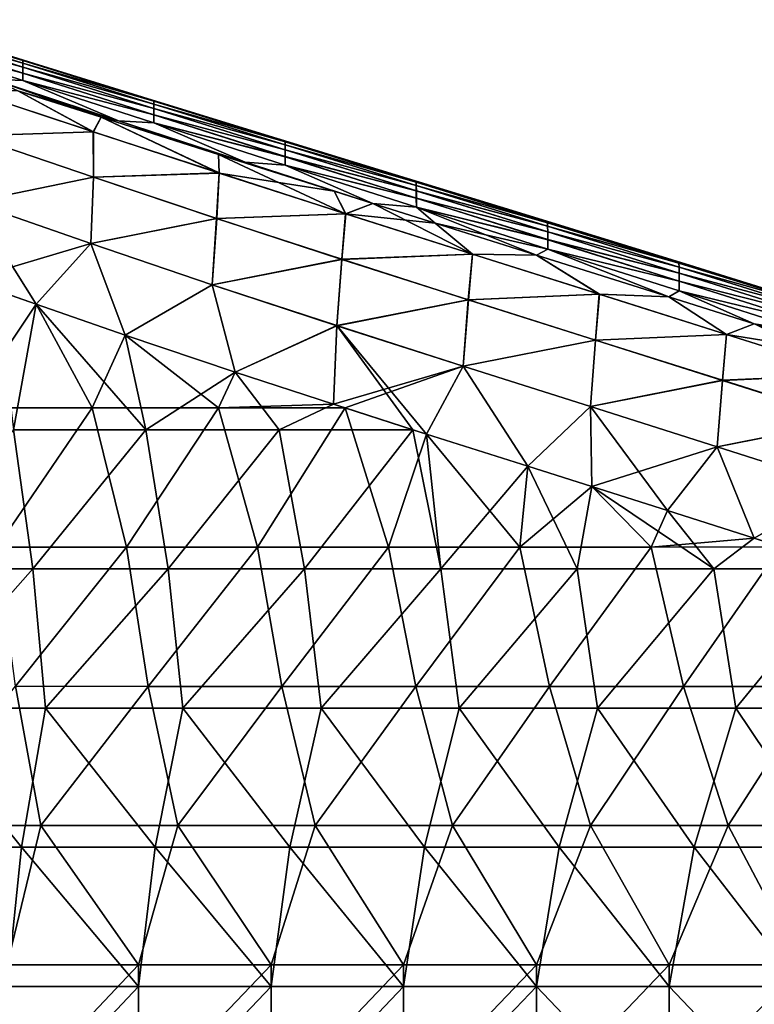
# Model space of a CAD drawing. Units: millimetres. Extents: x -119 to 589, y 21 to 701.
# Drawn here: x 320 to 426, y 522 to 664 of the extents above; entities that cross this region are included whole.
import ezdxf

# ---------------------------------------------------------------- set-up
doc = ezdxf.new("R2010")
doc.units = ezdxf.units.MM
doc.header["$LTSCALE"] = 65.185185
for name, color, linetype in [('1', 7, 'CONTINUOUS'), ('14', 7, 'CONTINUOUS'), ('15', 7, 'CONTINUOUS'), ('16', 7, 'CONTINUOUS'), ('2', 7, 'CONTINUOUS'), ('3', 7, 'CONTINUOUS')]:
    doc.layers.add(name, color=color, linetype=linetype)

msp = doc.modelspace()

# ---------------------------------------------------------------- linework, layer by layer
at = {"layer": '1', "linetype": 'Continuous'}
for points in [[(301.81, 662.71, -308.83), (320.64, 656.73, -308.84), (301.8, 661.95, -328.82), (301.81, 662.71, -308.83)], [(301.82, 663.25, -288.83), (320.65, 657.33, -288.83), (301.81, 662.71, -308.83), (301.82, 663.25, -288.83)], [(301.81, 662.71, -308.83), (320.65, 657.33, -288.83), (320.64, 656.73, -308.84), (301.81, 662.71, -308.83)], [(301.84, 663.56, -268.81), (320.65, 657.67, -268.81), (301.82, 663.25, -288.83), (301.84, 663.56, -268.81)], [(301.82, 663.25, -288.83), (320.65, 657.67, -268.81), (320.65, 657.33, -288.83), (301.82, 663.25, -288.83)], [(301.84, 663.56, -268.81), (304.28, 662.89, -250), (320.65, 657.67, -268.81), (301.84, 663.56, -268.81)], [(304.28, 662.89, -250), (322.28, 657.27, -250), (320.65, 657.67, -268.81), (304.28, 662.89, -250)], [(301.8, 661.95, -328.82), (320.64, 656.73, -308.84), (320.63, 655.88, -328.83), (301.8, 661.95, -328.82)], [(301.8, 661.95, -328.82), (320.63, 655.88, -328.83), (301.81, 660.96, -348.8), (301.8, 661.95, -328.82)], [(301.81, 660.96, -348.8), (320.63, 655.88, -328.83), (320.63, 654.81, -348.81), (301.81, 660.96, -348.8)], [(301.81, 660.96, -348.8), (320.63, 654.81, -348.81), (316.18, 655, -368.77), (301.81, 660.96, -348.8)], [(320.65, 657.33, -288.83), (339.49, 651.43, -288.84), (320.64, 656.73, -308.84), (320.65, 657.33, -288.83)], [(320.65, 657.67, -268.81), (322.28, 657.27, -250), (339.49, 651.82, -268.81), (320.65, 657.67, -268.81)], [(320.65, 657.67, -268.81), (339.49, 651.82, -268.81), (320.65, 657.33, -288.83), (320.65, 657.67, -268.81)], [(320.65, 657.33, -288.83), (339.49, 651.82, -268.81), (339.49, 651.43, -288.84), (320.65, 657.33, -288.83)], [(322.28, 657.27, -250), (339.92, 651.81, -250), (339.49, 651.82, -268.81), (322.28, 657.27, -250)], [(320.64, 656.73, -308.84), (339.48, 650.77, -308.85), (320.63, 655.88, -328.83), (320.64, 656.73, -308.84)], [(320.63, 655.88, -328.83), (339.48, 650.77, -308.85), (339.48, 649.86, -328.84), (320.63, 655.88, -328.83)], [(320.63, 655.88, -328.83), (339.48, 649.86, -328.84), (320.63, 654.81, -348.81), (320.63, 655.88, -328.83)], [(320.64, 656.73, -308.84), (339.49, 651.43, -288.84), (339.48, 650.77, -308.85), (320.64, 656.73, -308.84)], [(316.18, 655, -368.77), (320.63, 654.81, -348.81), (334.39, 649.01, -368.77), (316.18, 655, -368.77)], [(316.18, 655, -368.77), (334.39, 649.01, -368.77), (319.93, 653.33, -374.72), (316.18, 655, -368.77)], [(320.63, 654.81, -348.81), (339.48, 649.86, -328.84), (339.48, 648.71, -348.82), (320.63, 654.81, -348.81)], [(320.63, 654.81, -348.81), (339.48, 648.71, -348.82), (334.39, 649.01, -368.77), (320.63, 654.81, -348.81)], [(319.93, 653.33, -374.72), (334.39, 649.01, -368.77), (331.9, 649.53, -372.75), (319.93, 653.33, -374.72)], [(339.49, 651.43, -288.84), (358.35, 645.56, -288.84), (339.48, 650.77, -308.85), (339.49, 651.43, -288.84)], [(339.92, 651.81, -250), (357.23, 646.47, -250), (339.49, 651.82, -268.81), (339.92, 651.81, -250)], [(339.49, 651.82, -268.81), (357.23, 646.47, -250), (358.35, 645.99, -268.82), (339.49, 651.82, -268.81)], [(339.49, 651.82, -268.81), (358.35, 645.99, -268.82), (339.49, 651.43, -288.84), (339.49, 651.82, -268.81)], [(339.49, 651.43, -288.84), (358.35, 645.99, -268.82), (358.35, 645.56, -288.84), (339.49, 651.43, -288.84)], [(339.48, 650.77, -308.85), (358.35, 645.56, -288.84), (358.34, 644.85, -308.85), (339.48, 650.77, -308.85)], [(339.48, 650.77, -308.85), (358.34, 644.85, -308.85), (339.48, 649.86, -328.84), (339.48, 650.77, -308.85)], [(331.9, 649.53, -372.75), (334.39, 649.01, -368.77), (348.77, 644.17, -370.67), (331.9, 649.53, -372.75)], [(334.39, 649.01, -368.77), (339.48, 648.71, -348.82), (352.61, 643.07, -368.78), (334.39, 649.01, -368.77)], [(334.39, 649.01, -368.77), (352.61, 643.07, -368.78), (348.77, 644.17, -370.67), (334.39, 649.01, -368.77)], [(339.48, 649.86, -328.84), (358.34, 644.85, -308.85), (358.34, 643.87, -328.85), (339.48, 649.86, -328.84)], [(339.48, 649.86, -328.84), (358.34, 643.87, -328.85), (339.48, 648.71, -348.82), (339.48, 649.86, -328.84)], [(339.48, 648.71, -348.82), (358.34, 643.87, -328.85), (358.35, 642.64, -348.82), (339.48, 648.71, -348.82)], [(339.48, 648.71, -348.82), (358.35, 642.64, -348.82), (352.61, 643.07, -368.78), (339.48, 648.71, -348.82)], [(357.23, 646.47, -250), (374.24, 641.24, -250), (358.35, 645.99, -268.82), (357.23, 646.47, -250)], [(358.35, 645.99, -268.82), (374.24, 641.24, -250), (377.22, 640.18, -268.82), (358.35, 645.99, -268.82)], [(358.35, 645.99, -268.82), (377.22, 640.18, -268.82), (358.35, 645.56, -288.84), (358.35, 645.99, -268.82)], [(358.35, 645.56, -288.84), (377.22, 639.71, -288.85), (358.34, 644.85, -308.85), (358.35, 645.56, -288.84)], [(358.34, 644.85, -308.85), (377.22, 639.71, -288.85), (377.22, 638.94, -308.86), (358.34, 644.85, -308.85)], [(358.34, 644.85, -308.85), (377.22, 638.94, -308.86), (358.34, 643.87, -328.85), (358.34, 644.85, -308.85)], [(358.35, 645.56, -288.84), (377.22, 640.18, -268.82), (377.22, 639.71, -288.85), (358.35, 645.56, -288.84)], [(348.77, 644.17, -370.67), (352.61, 643.07, -368.78), (365.4, 638.89, -369.18), (348.77, 644.17, -370.67)], [(352.61, 643.07, -368.78), (358.35, 642.64, -348.82), (370.98, 637.12, -368.76), (352.61, 643.07, -368.78)], [(352.61, 643.07, -368.78), (370.98, 637.12, -368.76), (365.4, 638.89, -369.18), (352.61, 643.07, -368.78)], [(358.34, 643.87, -328.85), (377.22, 638.94, -308.86), (377.22, 637.89, -328.85), (358.34, 643.87, -328.85)], [(358.34, 643.87, -328.85), (377.22, 637.89, -328.85), (358.35, 642.64, -348.82), (358.34, 643.87, -328.85)], [(358.35, 642.64, -348.82), (377.22, 637.89, -328.85), (377.23, 636.6, -348.83), (358.35, 642.64, -348.82)], [(358.35, 642.64, -348.82), (377.23, 636.6, -348.83), (370.98, 637.12, -368.76), (358.35, 642.64, -348.82)], [(374.24, 641.24, -250), (390.99, 636.1, -250), (377.22, 640.18, -268.82), (374.24, 641.24, -250)], [(377.22, 640.18, -268.82), (390.99, 636.1, -250), (396.1, 634.36, -268.82), (377.22, 640.18, -268.82)], [(377.22, 640.18, -268.82), (396.1, 634.36, -268.82), (377.22, 639.71, -288.85), (377.22, 640.18, -268.82)], [(377.22, 639.71, -288.85), (396.1, 634.36, -268.82), (396.11, 633.85, -288.85), (377.22, 639.71, -288.85)], [(377.22, 639.71, -288.85), (396.11, 633.85, -288.85), (377.22, 638.94, -308.86), (377.22, 639.71, -288.85)], [(377.22, 638.94, -308.86), (396.11, 633.85, -288.85), (396.12, 633.03, -308.86), (377.22, 638.94, -308.86)], [(377.22, 638.94, -308.86), (396.12, 633.03, -308.86), (377.22, 637.89, -328.85), (377.22, 638.94, -308.86)], [(377.22, 637.89, -328.85), (396.12, 633.03, -308.86), (396.12, 631.93, -328.85), (377.22, 637.89, -328.85)], [(377.22, 637.89, -328.85), (396.12, 631.93, -328.85), (377.23, 636.6, -348.83), (377.22, 637.89, -328.85)], [(370.98, 637.12, -368.76), (377.23, 636.6, -348.83), (379.91, 634.3, -368.12), (370.98, 637.12, -368.76)], [(377.23, 636.6, -348.83), (396.12, 631.93, -328.85), (396.13, 630.58, -348.83), (377.23, 636.6, -348.83)], [(377.23, 636.6, -348.83), (396.13, 630.58, -348.83), (379.91, 634.3, -368.12), (377.23, 636.6, -348.83)], [(390.99, 636.1, -250), (407.5, 631.02, -250), (396.1, 634.36, -268.82), (390.99, 636.1, -250)], [(379.91, 634.3, -368.12), (396.13, 630.58, -348.83), (394.5, 629.69, -367.15), (379.91, 634.3, -368.12)], [(396.1, 634.36, -268.82), (407.5, 631.02, -250), (415, 628.54, -268.82), (396.1, 634.36, -268.82)], [(396.1, 634.36, -268.82), (415, 628.54, -268.82), (396.11, 633.85, -288.85), (396.1, 634.36, -268.82)], [(396.11, 633.85, -288.85), (415, 628.54, -268.82), (415.01, 627.98, -288.85), (396.11, 633.85, -288.85)], [(396.11, 633.85, -288.85), (415.01, 627.98, -288.85), (396.12, 633.03, -308.86), (396.11, 633.85, -288.85)], [(396.12, 633.03, -308.86), (415.01, 627.98, -288.85), (415.02, 627.11, -308.86), (396.12, 633.03, -308.86)], [(396.12, 633.03, -308.86), (415.02, 627.11, -308.86), (396.12, 631.93, -328.85), (396.12, 633.03, -308.86)], [(396.12, 631.93, -328.85), (415.02, 627.11, -308.86), (415.03, 625.96, -328.85), (396.12, 631.93, -328.85)], [(396.12, 631.93, -328.85), (415.03, 625.96, -328.85), (396.13, 630.58, -348.83), (396.12, 631.93, -328.85)], [(394.5, 629.69, -367.15), (396.13, 630.58, -348.83), (413.55, 623.7, -365.95), (394.5, 629.69, -367.15)], [(396.13, 630.58, -348.83), (415.03, 625.96, -328.85), (415.04, 624.57, -348.82), (396.13, 630.58, -348.83)], [(396.13, 630.58, -348.83), (415.04, 624.57, -348.82), (413.55, 623.7, -365.95), (396.13, 630.58, -348.83)], [(407.5, 631.02, -250), (417.29, 628.01, -250), (415, 628.54, -268.82), (407.5, 631.02, -250)], [(417.29, 628.01, -250), (426.98, 625.01, -250), (415, 628.54, -268.82), (417.29, 628.01, -250)], [(415, 628.54, -268.82), (426.98, 625.01, -250), (433.91, 622.68, -268.82), (415, 628.54, -268.82)], [(415, 628.54, -268.82), (433.91, 622.68, -268.82), (415.01, 627.98, -288.85), (415, 628.54, -268.82)], [(415.01, 627.98, -288.85), (433.91, 622.68, -268.82), (433.92, 622.09, -288.85), (415.01, 627.98, -288.85)], [(415.01, 627.98, -288.85), (433.92, 622.09, -288.85), (415.02, 627.11, -308.86), (415.01, 627.98, -288.85)], [(415.02, 627.11, -308.86), (433.92, 622.09, -288.85), (433.93, 621.17, -308.86), (415.02, 627.11, -308.86)], [(415.02, 627.11, -308.86), (433.93, 621.17, -308.86), (415.03, 625.96, -328.85), (415.02, 627.11, -308.86)], [(415.03, 625.96, -328.85), (433.93, 621.17, -308.86), (433.94, 619.97, -328.85), (415.03, 625.96, -328.85)], [(415.03, 625.96, -328.85), (433.94, 619.97, -328.85), (415.04, 624.57, -348.82), (415.03, 625.96, -328.85)], [(413.55, 623.7, -365.95), (415.04, 624.57, -348.82), (425.83, 619.84, -365.24), (413.55, 623.7, -365.95)], [(415.04, 624.57, -348.82), (433.94, 619.97, -328.85), (433.96, 618.55, -348.82), (415.04, 624.57, -348.82)], [(415.04, 624.57, -348.82), (433.96, 618.55, -348.82), (425.83, 619.84, -365.24), (415.04, 624.57, -348.82)], [(425.83, 619.84, -365.24), (433.96, 618.55, -348.82), (440.07, 615.36, -364.49), (425.83, 619.84, -365.24)]]:
    msp.add_3dface(points, dxfattribs=at)
at = {"layer": '14', "linetype": 'Continuous'}
for points in [[(301.82, 662.71, -191.17), (301.81, 661.94, -171.18), (320.64, 656.73, -191.16), (301.82, 662.71, -191.17)], [(301.83, 663.25, -211.17), (301.82, 662.71, -191.17), (320.65, 657.33, -211.17), (301.83, 663.25, -211.17)], [(301.82, 662.71, -191.17), (320.64, 656.73, -191.16), (320.65, 657.33, -211.17), (301.82, 662.71, -191.17)], [(301.84, 663.56, -231.19), (301.83, 663.25, -211.17), (320.66, 657.67, -231.19), (301.84, 663.56, -231.19)], [(301.83, 663.25, -211.17), (320.65, 657.33, -211.17), (320.66, 657.67, -231.19), (301.83, 663.25, -211.17)], [(304.28, 662.89, -250), (301.84, 663.56, -231.19), (320.66, 657.67, -231.19), (304.28, 662.89, -250)], [(322.28, 657.27, -250), (304.28, 662.89, -250), (320.66, 657.67, -231.19), (322.28, 657.27, -250)], [(301.81, 661.94, -171.18), (301.81, 660.96, -151.2), (320.63, 655.88, -171.17), (301.81, 661.94, -171.18)], [(301.81, 661.94, -171.18), (320.63, 655.88, -171.17), (320.64, 656.73, -191.16), (301.81, 661.94, -171.18)], [(301.81, 660.96, -151.2), (316.18, 655, -131.27), (320.63, 654.81, -151.19), (301.81, 660.96, -151.2)], [(301.81, 660.96, -151.2), (320.63, 654.81, -151.19), (320.63, 655.88, -171.17), (301.81, 660.96, -151.2)], [(320.65, 657.33, -211.17), (320.64, 656.73, -191.16), (339.49, 651.43, -211.16), (320.65, 657.33, -211.17)], [(320.66, 657.67, -231.19), (320.65, 657.33, -211.17), (339.49, 651.82, -231.19), (320.66, 657.67, -231.19)], [(320.65, 657.33, -211.17), (339.49, 651.43, -211.16), (339.49, 651.82, -231.19), (320.65, 657.33, -211.17)], [(322.28, 657.27, -250), (320.66, 657.67, -231.19), (339.49, 651.82, -231.19), (322.28, 657.27, -250)], [(339.92, 651.81, -250), (322.28, 657.27, -250), (339.49, 651.82, -231.19), (339.92, 651.81, -250)], [(320.64, 656.73, -191.16), (320.63, 655.88, -171.17), (339.48, 650.77, -191.15), (320.64, 656.73, -191.16)], [(320.63, 655.88, -171.17), (320.63, 654.81, -151.19), (339.48, 649.86, -171.16), (320.63, 655.88, -171.17)], [(320.63, 655.88, -171.17), (339.48, 649.86, -171.16), (339.48, 650.77, -191.15), (320.63, 655.88, -171.17)], [(320.64, 656.73, -191.16), (339.48, 650.77, -191.15), (339.49, 651.43, -211.16), (320.64, 656.73, -191.16)], [(316.18, 655, -131.27), (334.39, 649.01, -131.25), (320.63, 654.81, -151.19), (316.18, 655, -131.27)], [(334.39, 649.01, -131.25), (316.18, 655, -131.27), (331.9, 649.53, -127.25), (334.39, 649.01, -131.25)], [(331.9, 649.53, -127.25), (316.18, 655, -131.27), (319.93, 653.33, -125.28), (331.9, 649.53, -127.25)], [(320.63, 654.81, -151.19), (334.39, 649.01, -131.25), (339.48, 648.71, -151.18), (320.63, 654.81, -151.19)], [(320.63, 654.81, -151.19), (339.48, 648.71, -151.18), (339.48, 649.86, -171.16), (320.63, 654.81, -151.19)], [(339.49, 651.43, -211.16), (339.48, 650.77, -191.15), (358.35, 645.56, -211.16), (339.49, 651.43, -211.16)], [(339.92, 651.81, -250), (339.49, 651.82, -231.19), (358.35, 645.99, -231.18), (339.92, 651.81, -250)], [(339.49, 651.82, -231.19), (339.49, 651.43, -211.16), (358.35, 645.99, -231.18), (339.49, 651.82, -231.19)], [(339.49, 651.43, -211.16), (358.35, 645.56, -211.16), (358.35, 645.99, -231.18), (339.49, 651.43, -211.16)], [(357.23, 646.47, -250), (339.92, 651.81, -250), (358.35, 645.99, -231.18), (357.23, 646.47, -250)], [(339.48, 650.77, -191.15), (339.48, 649.86, -171.16), (358.35, 644.85, -191.15), (339.48, 650.77, -191.15)], [(339.48, 650.77, -191.15), (358.35, 644.85, -191.15), (358.35, 645.56, -211.16), (339.48, 650.77, -191.15)], [(348.77, 644.17, -129.33), (334.39, 649.01, -131.25), (331.9, 649.53, -127.25), (348.77, 644.17, -129.33)], [(334.39, 649.01, -131.25), (352.61, 643.07, -131.23), (339.48, 648.71, -151.18), (334.39, 649.01, -131.25)], [(352.61, 643.07, -131.23), (334.39, 649.01, -131.25), (348.77, 644.17, -129.33), (352.61, 643.07, -131.23)], [(339.48, 649.86, -171.16), (339.48, 648.71, -151.18), (358.35, 643.86, -171.15), (339.48, 649.86, -171.16)], [(339.48, 649.86, -171.16), (358.35, 643.86, -171.15), (358.35, 644.85, -191.15), (339.48, 649.86, -171.16)], [(339.48, 648.71, -151.18), (352.61, 643.07, -131.23), (358.35, 642.64, -151.18), (339.48, 648.71, -151.18)], [(339.48, 648.71, -151.18), (358.35, 642.64, -151.18), (358.35, 643.86, -171.15), (339.48, 648.71, -151.18)], [(374.24, 641.24, -250), (357.23, 646.47, -250), (358.35, 645.99, -231.18), (374.24, 641.24, -250)], [(374.24, 641.24, -250), (358.35, 645.99, -231.18), (377.22, 640.18, -231.18), (374.24, 641.24, -250)], [(358.35, 645.99, -231.18), (358.35, 645.56, -211.16), (377.22, 640.18, -231.18), (358.35, 645.99, -231.18)], [(358.35, 645.56, -211.16), (358.35, 644.85, -191.15), (377.22, 639.71, -211.15), (358.35, 645.56, -211.16)], [(358.35, 645.56, -211.16), (377.22, 639.71, -211.15), (377.22, 640.18, -231.18), (358.35, 645.56, -211.16)], [(358.35, 644.85, -191.15), (358.35, 643.86, -171.15), (377.23, 638.93, -191.14), (358.35, 644.85, -191.15)], [(358.35, 644.85, -191.15), (377.23, 638.93, -191.14), (377.22, 639.71, -211.15), (358.35, 644.85, -191.15)], [(365.4, 638.89, -130.82), (352.61, 643.07, -131.23), (348.77, 644.17, -129.33), (365.4, 638.89, -130.82)], [(352.61, 643.07, -131.23), (370.98, 637.12, -131.24), (358.35, 642.64, -151.18), (352.61, 643.07, -131.23)], [(370.98, 637.12, -131.24), (352.61, 643.07, -131.23), (365.4, 638.89, -130.82), (370.98, 637.12, -131.24)], [(358.35, 643.86, -171.15), (358.35, 642.64, -151.18), (377.23, 637.89, -171.15), (358.35, 643.86, -171.15)], [(358.35, 643.86, -171.15), (377.23, 637.89, -171.15), (377.23, 638.93, -191.14), (358.35, 643.86, -171.15)], [(358.35, 642.64, -151.18), (370.98, 637.12, -131.24), (377.23, 636.6, -151.17), (358.35, 642.64, -151.18)], [(358.35, 642.64, -151.18), (377.23, 636.6, -151.17), (377.23, 637.89, -171.15), (358.35, 642.64, -151.18)], [(390.99, 636.1, -250), (374.24, 641.24, -250), (377.22, 640.18, -231.18), (390.99, 636.1, -250)], [(390.99, 636.1, -250), (377.22, 640.18, -231.18), (396.1, 634.36, -231.18), (390.99, 636.1, -250)], [(377.22, 640.18, -231.18), (377.22, 639.71, -211.15), (396.1, 634.36, -231.18), (377.22, 640.18, -231.18)], [(377.22, 639.71, -211.15), (377.23, 638.93, -191.14), (396.11, 633.85, -211.15), (377.22, 639.71, -211.15)], [(377.22, 639.71, -211.15), (396.11, 633.85, -211.15), (396.1, 634.36, -231.18), (377.22, 639.71, -211.15)], [(377.23, 638.93, -191.14), (377.23, 637.89, -171.15), (396.12, 633.03, -191.14), (377.23, 638.93, -191.14)], [(377.23, 638.93, -191.14), (396.12, 633.03, -191.14), (396.11, 633.85, -211.15), (377.23, 638.93, -191.14)], [(377.23, 637.89, -171.15), (377.23, 636.6, -151.17), (396.12, 631.92, -171.15), (377.23, 637.89, -171.15)], [(377.23, 637.89, -171.15), (396.12, 631.92, -171.15), (396.12, 633.03, -191.14), (377.23, 637.89, -171.15)], [(370.98, 637.12, -131.24), (379.91, 634.3, -131.88), (377.23, 636.6, -151.17), (370.98, 637.12, -131.24)], [(379.91, 634.3, -131.88), (394.5, 629.69, -132.85), (377.23, 636.6, -151.17), (379.91, 634.3, -131.88)], [(377.23, 636.6, -151.17), (394.5, 629.69, -132.85), (396.13, 630.58, -151.17), (377.23, 636.6, -151.17)], [(377.23, 636.6, -151.17), (396.13, 630.58, -151.17), (396.12, 631.92, -171.15), (377.23, 636.6, -151.17)], [(407.5, 631.02, -250), (390.99, 636.1, -250), (396.1, 634.36, -231.18), (407.5, 631.02, -250)], [(407.5, 631.02, -250), (396.1, 634.36, -231.18), (415, 628.54, -231.18), (407.5, 631.02, -250)], [(396.1, 634.36, -231.18), (396.11, 633.85, -211.15), (415, 628.54, -231.18), (396.1, 634.36, -231.18)], [(396.11, 633.85, -211.15), (396.12, 633.03, -191.14), (415.01, 627.98, -211.15), (396.11, 633.85, -211.15)], [(396.11, 633.85, -211.15), (415.01, 627.98, -211.15), (415, 628.54, -231.18), (396.11, 633.85, -211.15)], [(396.12, 633.03, -191.14), (396.12, 631.92, -171.15), (415.02, 627.11, -191.14), (396.12, 633.03, -191.14)], [(396.12, 633.03, -191.14), (415.02, 627.11, -191.14), (415.01, 627.98, -211.15), (396.12, 633.03, -191.14)], [(396.12, 631.92, -171.15), (396.13, 630.58, -151.17), (415.03, 625.96, -171.15), (396.12, 631.92, -171.15)], [(396.12, 631.92, -171.15), (415.03, 625.96, -171.15), (415.02, 627.11, -191.14), (396.12, 631.92, -171.15)], [(394.5, 629.69, -132.85), (413.55, 623.7, -134.05), (396.13, 630.58, -151.17), (394.5, 629.69, -132.85)], [(396.13, 630.58, -151.17), (413.55, 623.7, -134.05), (415.04, 624.57, -151.18), (396.13, 630.58, -151.17)], [(396.13, 630.58, -151.17), (415.04, 624.57, -151.18), (415.03, 625.96, -171.15), (396.13, 630.58, -151.17)], [(417.29, 628.01, -250), (407.5, 631.02, -250), (415, 628.54, -231.18), (417.29, 628.01, -250)], [(417.29, 628.01, -250), (415, 628.54, -231.18), (433.91, 622.68, -231.18), (417.29, 628.01, -250)], [(415, 628.54, -231.18), (415.01, 627.98, -211.15), (433.91, 622.68, -231.18), (415, 628.54, -231.18)], [(415.01, 627.98, -211.15), (415.02, 627.11, -191.14), (433.92, 622.09, -211.15), (415.01, 627.98, -211.15)], [(415.01, 627.98, -211.15), (433.92, 622.09, -211.15), (433.91, 622.68, -231.18), (415.01, 627.98, -211.15)], [(426.98, 625.01, -250), (417.29, 628.01, -250), (433.91, 622.68, -231.18), (426.98, 625.01, -250)], [(415.02, 627.11, -191.14), (415.03, 625.96, -171.15), (433.93, 621.16, -191.14), (415.02, 627.11, -191.14)], [(415.02, 627.11, -191.14), (433.93, 621.16, -191.14), (433.92, 622.09, -211.15), (415.02, 627.11, -191.14)], [(415.03, 625.96, -171.15), (415.04, 624.57, -151.18), (433.95, 619.97, -171.15), (415.03, 625.96, -171.15)], [(415.03, 625.96, -171.15), (433.95, 619.97, -171.15), (433.93, 621.16, -191.14), (415.03, 625.96, -171.15)], [(413.55, 623.7, -134.05), (425.83, 619.84, -134.76), (415.04, 624.57, -151.18), (413.55, 623.7, -134.05)], [(415.04, 624.57, -151.18), (425.83, 619.84, -134.76), (433.96, 618.55, -151.18), (415.04, 624.57, -151.18)], [(415.04, 624.57, -151.18), (433.96, 618.55, -151.18), (433.95, 619.97, -171.15), (415.04, 624.57, -151.18)]]:
    msp.add_3dface(points, dxfattribs=at)
at = {"layer": '15', "linetype": 'Continuous'}
for points in [[(316.9, 624.63, -98.05), (319.27, 604.6, -98.48), (322.55, 622.64, -99.03), (316.9, 624.63, -98.05)], [(319.27, 604.6, -98.48), (338.34, 604.6, -101.22), (322.55, 622.64, -99.03), (319.27, 604.6, -98.48)], [(322.55, 622.64, -99.03), (338.34, 604.6, -101.22), (335.36, 618.21, -100.86), (322.55, 622.64, -99.03)], [(335.36, 618.21, -100.86), (338.34, 604.6, -101.22), (351.19, 612.87, -102.54), (335.36, 618.21, -100.86)], [(338.34, 604.6, -101.22), (357.51, 604.6, -103.09), (351.19, 612.87, -102.54), (338.34, 604.6, -101.22)], [(351.19, 612.87, -102.54), (357.51, 604.6, -103.09), (365.29, 608.26, -103.7), (351.19, 612.87, -102.54)], [(357.51, 604.6, -103.09), (376.7, 604.6, -104.53), (365.29, 608.26, -103.7), (357.51, 604.6, -103.09)], [(302.78, 584.58, -95.07), (322.06, 584.58, -98.95), (319.27, 604.6, -98.48), (302.78, 584.58, -95.07)], [(319.27, 604.6, -98.48), (322.06, 584.58, -98.95), (338.34, 604.6, -101.22), (319.27, 604.6, -98.48)], [(322.06, 584.58, -98.95), (341.55, 584.58, -101.58), (338.34, 604.6, -101.22), (322.06, 584.58, -98.95)], [(338.34, 604.6, -101.22), (341.55, 584.58, -101.58), (357.51, 604.6, -103.09), (338.34, 604.6, -101.22)], [(341.55, 584.58, -101.58), (361.13, 584.58, -103.38), (357.51, 604.6, -103.09), (341.55, 584.58, -101.58)], [(357.51, 604.6, -103.09), (361.13, 584.58, -103.38), (376.7, 604.6, -104.53), (357.51, 604.6, -103.09)], [(361.13, 584.58, -103.38), (380.75, 584.58, -104.81), (376.7, 604.6, -104.53), (361.13, 584.58, -103.38)], [(376.7, 604.6, -104.53), (380.75, 584.58, -104.81), (378.68, 603.97, -104.66), (376.7, 604.6, -104.53)], [(378.68, 603.97, -104.66), (380.75, 584.58, -104.81), (393.24, 599.35, -105.65), (378.68, 603.97, -104.66)], [(380.75, 584.58, -104.81), (400.37, 584.58, -106.11), (393.24, 599.35, -105.65), (380.75, 584.58, -104.81)], [(393.24, 599.35, -105.65), (400.37, 584.58, -106.11), (402.47, 596.42, -106.24), (393.24, 599.35, -105.65)], [(400.37, 584.58, -106.11), (420, 584.58, -107.27), (402.47, 596.42, -106.24), (400.37, 584.58, -106.11)], [(402.47, 596.42, -106.24), (420, 584.58, -107.27), (413.34, 592.96, -106.89), (402.47, 596.42, -106.24)], [(413.34, 592.96, -106.89), (420, 584.58, -107.27), (425.82, 588.99, -107.58), (413.34, 592.96, -106.89)], [(420, 584.58, -107.27), (439.6, 584.6, -108.26), (425.82, 588.99, -107.58), (420, 584.58, -107.27)], [(302.78, 584.58, -95.07), (304.33, 564.56, -95.43), (322.06, 584.58, -98.95), (302.78, 584.58, -95.07)], [(304.33, 564.56, -95.43), (323.89, 564.56, -99.25), (322.06, 584.58, -98.95), (304.33, 564.56, -95.43)], [(322.06, 584.58, -98.95), (323.89, 564.56, -99.25), (341.55, 584.58, -101.58), (322.06, 584.58, -98.95)], [(323.89, 564.56, -99.25), (343.66, 564.56, -101.81), (341.55, 584.58, -101.58), (323.89, 564.56, -99.25)], [(341.55, 584.58, -101.58), (343.66, 564.56, -101.81), (361.13, 584.58, -103.38), (341.55, 584.58, -101.58)], [(343.66, 564.56, -101.81), (363.52, 564.56, -103.57), (361.13, 584.58, -103.38), (343.66, 564.56, -101.81)], [(361.13, 584.58, -103.38), (363.52, 564.56, -103.57), (380.75, 584.58, -104.81), (361.13, 584.58, -103.38)], [(363.52, 564.56, -103.57), (383.4, 564.56, -104.99), (380.75, 584.58, -104.81), (363.52, 564.56, -103.57)], [(380.75, 584.58, -104.81), (383.4, 564.56, -104.99), (400.37, 584.58, -106.11), (380.75, 584.58, -104.81)], [(383.4, 564.56, -104.99), (403.29, 564.56, -106.29), (400.37, 584.58, -106.11), (383.4, 564.56, -104.99)], [(400.37, 584.58, -106.11), (403.29, 564.56, -106.29), (420, 584.58, -107.27), (400.37, 584.58, -106.11)], [(403.29, 564.56, -106.29), (423.19, 564.56, -107.44), (420, 584.58, -107.27), (403.29, 564.56, -106.29)], [(420, 584.58, -107.27), (423.19, 564.56, -107.44), (439.6, 584.6, -108.26), (420, 584.58, -107.27)], [(423.19, 564.56, -107.44), (443.09, 564.56, -108.42), (439.6, 584.6, -108.26), (423.19, 564.56, -107.44)], [(301.41, 544.54, -94.74), (320.43, 544.54, -98.68), (304.33, 564.56, -95.43), (301.41, 544.54, -94.74)], [(304.33, 564.56, -95.43), (320.43, 544.54, -98.68), (323.89, 564.56, -99.25), (304.33, 564.56, -95.43)], [(320.43, 544.54, -98.68), (339.68, 544.54, -101.37), (323.89, 564.56, -99.25), (320.43, 544.54, -98.68)], [(323.89, 564.56, -99.25), (339.68, 544.54, -101.37), (343.66, 564.56, -101.81), (323.89, 564.56, -99.25)], [(339.68, 544.54, -101.37), (359.02, 544.54, -103.21), (343.66, 564.56, -101.81), (339.68, 544.54, -101.37)], [(343.66, 564.56, -101.81), (359.02, 544.54, -103.21), (363.52, 564.56, -103.57), (343.66, 564.56, -101.81)], [(359.02, 544.54, -103.21), (378.4, 544.54, -104.64), (363.52, 564.56, -103.57), (359.02, 544.54, -103.21)], [(363.52, 564.56, -103.57), (378.4, 544.54, -104.64), (383.4, 564.56, -104.99), (363.52, 564.56, -103.57)], [(378.4, 544.54, -104.64), (397.79, 544.54, -105.94), (383.4, 564.56, -104.99), (378.4, 544.54, -104.64)], [(383.4, 564.56, -104.99), (397.79, 544.54, -105.94), (403.29, 564.56, -106.29), (383.4, 564.56, -104.99)], [(397.79, 544.54, -105.94), (417.18, 544.54, -107.11), (403.29, 564.56, -106.29), (397.79, 544.54, -105.94)], [(403.29, 564.56, -106.29), (417.18, 544.54, -107.11), (423.19, 564.56, -107.44), (403.29, 564.56, -106.29)], [(417.18, 544.54, -107.11), (436.59, 544.54, -108.12), (423.19, 564.56, -107.44), (417.18, 544.54, -107.11)], [(423.19, 564.56, -107.44), (436.59, 544.54, -108.12), (443.09, 564.56, -108.42), (423.19, 564.56, -107.44)], [(301.41, 544.54, -94.74), (318.36, 524.52, -98.32), (320.43, 544.54, -98.68), (301.41, 544.54, -94.74)], [(318.36, 524.52, -98.32), (337.29, 524.52, -101.1), (320.43, 544.54, -98.68), (318.36, 524.52, -98.32)], [(320.43, 544.54, -98.68), (337.29, 524.52, -101.1), (339.68, 544.54, -101.37), (320.43, 544.54, -98.68)], [(337.29, 524.52, -101.1), (356.33, 524.52, -102.99), (339.68, 544.54, -101.37), (337.29, 524.52, -101.1)], [(339.68, 544.54, -101.37), (356.33, 524.52, -102.99), (359.02, 544.54, -103.21), (339.68, 544.54, -101.37)], [(356.33, 524.52, -102.99), (375.4, 524.52, -104.44), (359.02, 544.54, -103.21), (356.33, 524.52, -102.99)], [(359.02, 544.54, -103.21), (375.4, 524.52, -104.44), (378.4, 544.54, -104.64), (359.02, 544.54, -103.21)], [(375.4, 524.52, -104.44), (394.49, 524.52, -105.73), (378.4, 544.54, -104.64), (375.4, 524.52, -104.44)], [(378.4, 544.54, -104.64), (394.49, 524.52, -105.73), (397.79, 544.54, -105.94), (378.4, 544.54, -104.64)], [(394.49, 524.52, -105.73), (413.58, 524.52, -106.91), (397.79, 544.54, -105.94), (394.49, 524.52, -105.73)], [(397.79, 544.54, -105.94), (413.58, 524.52, -106.91), (417.18, 544.54, -107.11), (397.79, 544.54, -105.94)], [(413.58, 524.52, -106.91), (432.69, 524.52, -107.93), (417.18, 544.54, -107.11), (413.58, 524.52, -106.91)], [(417.18, 544.54, -107.11), (432.69, 524.52, -107.93), (436.59, 544.54, -108.12), (417.18, 544.54, -107.11)], [(318.36, 504.5, -98.32), (337.29, 504.5, -101.1), (337.29, 524.52, -101.1), (318.36, 504.5, -98.32)], [(318.36, 524.52, -98.32), (318.36, 504.5, -98.32), (337.29, 524.52, -101.1), (318.36, 524.52, -98.32)], [(337.29, 504.5, -101.1), (356.33, 504.5, -102.99), (356.33, 524.52, -102.99), (337.29, 504.5, -101.1)], [(337.29, 524.52, -101.1), (337.29, 504.5, -101.1), (356.33, 524.52, -102.99), (337.29, 524.52, -101.1)], [(356.33, 504.5, -102.99), (375.4, 504.5, -104.44), (375.4, 524.52, -104.44), (356.33, 504.5, -102.99)], [(356.33, 524.52, -102.99), (356.33, 504.5, -102.99), (375.4, 524.52, -104.44), (356.33, 524.52, -102.99)], [(375.4, 504.5, -104.44), (394.49, 504.5, -105.73), (394.49, 524.52, -105.73), (375.4, 504.5, -104.44)], [(375.4, 524.52, -104.44), (375.4, 504.5, -104.44), (394.49, 524.52, -105.73), (375.4, 524.52, -104.44)], [(394.49, 504.5, -105.73), (413.58, 504.5, -106.91), (394.49, 524.52, -105.73), (394.49, 504.5, -105.73)], [(394.49, 524.52, -105.73), (413.58, 504.5, -106.91), (413.58, 524.52, -106.91), (394.49, 524.52, -105.73)], [(413.58, 504.5, -106.91), (432.69, 504.5, -107.93), (413.58, 524.52, -106.91), (413.58, 504.5, -106.91)], [(413.58, 524.52, -106.91), (432.69, 504.5, -107.93), (432.69, 524.52, -107.93), (413.58, 524.52, -106.91)]]:
    msp.add_3dface(points, dxfattribs=at)
at = {"layer": '16', "linetype": 'Continuous'}
for points in [[(319.93, 653.33, -125.28), (312.78, 653.37, -114.65), (330.77, 647.45, -117.48), (319.93, 653.33, -125.28)], [(312.78, 653.37, -114.65), (313.3, 646.86, -105.58), (330.77, 647.45, -117.48), (312.78, 653.37, -114.65)], [(331.9, 649.53, -127.25), (319.93, 653.33, -125.28), (330.77, 647.45, -117.48), (331.9, 649.53, -127.25)], [(331.9, 649.53, -127.25), (330.77, 647.45, -117.48), (348.87, 641.52, -119.43), (331.9, 649.53, -127.25)], [(348.77, 644.17, -129.33), (331.9, 649.53, -127.25), (348.87, 641.52, -119.43), (348.77, 644.17, -129.33)], [(313.3, 646.86, -105.58), (330.78, 640.92, -108.39), (330.77, 647.45, -117.48), (313.3, 646.86, -105.58)], [(330.77, 647.45, -117.48), (330.78, 640.92, -108.39), (348.87, 641.52, -119.43), (330.77, 647.45, -117.48)], [(313.3, 646.86, -105.58), (313.3, 637.32, -99.49), (330.78, 640.92, -108.39), (313.3, 646.86, -105.58)], [(365.4, 638.89, -130.82), (348.77, 644.17, -129.33), (367.05, 635.66, -120.88), (365.4, 638.89, -130.82)], [(348.77, 644.17, -129.33), (348.87, 641.52, -119.43), (367.05, 635.66, -120.88), (348.77, 644.17, -129.33)], [(330.78, 640.92, -108.39), (348.5, 634.98, -110.36), (348.87, 641.52, -119.43), (330.78, 640.92, -108.39)], [(348.87, 641.52, -119.43), (348.5, 634.98, -110.36), (367.05, 635.66, -120.88), (348.87, 641.52, -119.43)], [(313.3, 637.32, -99.49), (330.4, 631.38, -102.32), (330.78, 640.92, -108.39), (313.3, 637.32, -99.49)], [(330.78, 640.92, -108.39), (330.4, 631.38, -102.32), (348.5, 634.98, -110.36), (330.78, 640.92, -108.39)], [(370.98, 637.12, -131.24), (365.4, 638.89, -130.82), (367.05, 635.66, -120.88), (370.98, 637.12, -131.24)], [(316.9, 624.63, -98.05), (322.55, 622.64, -99.03), (313.3, 637.32, -99.49), (316.9, 624.63, -98.05)], [(313.3, 637.32, -99.49), (322.55, 622.64, -99.03), (330.4, 631.38, -102.32), (313.3, 637.32, -99.49)], [(370.98, 637.12, -131.24), (367.05, 635.66, -120.88), (385.28, 629.85, -122.14), (370.98, 637.12, -131.24)], [(379.91, 634.3, -131.88), (370.98, 637.12, -131.24), (385.28, 629.85, -122.14), (379.91, 634.3, -131.88)], [(330.4, 631.38, -102.32), (347.88, 625.44, -104.32), (348.5, 634.98, -110.36), (330.4, 631.38, -102.32)], [(348.5, 634.98, -110.36), (347.88, 625.44, -104.32), (366.5, 629.1, -111.83), (348.5, 634.98, -110.36)], [(348.5, 634.98, -110.36), (366.5, 629.1, -111.83), (367.05, 635.66, -120.88), (348.5, 634.98, -110.36)], [(367.05, 635.66, -120.88), (366.5, 629.1, -111.83), (385.28, 629.85, -122.14), (367.05, 635.66, -120.88)], [(394.5, 629.69, -132.85), (379.91, 634.3, -131.88), (385.28, 629.85, -122.14), (394.5, 629.69, -132.85)], [(322.55, 622.64, -99.03), (335.36, 618.21, -100.86), (330.4, 631.38, -102.32), (322.55, 622.64, -99.03)], [(330.4, 631.38, -102.32), (335.36, 618.21, -100.86), (347.88, 625.44, -104.32), (330.4, 631.38, -102.32)], [(347.88, 625.44, -104.32), (365.78, 619.56, -105.82), (366.5, 629.1, -111.83), (347.88, 625.44, -104.32)], [(366.5, 629.1, -111.83), (365.78, 619.56, -105.82), (384.7, 623.28, -113.1), (366.5, 629.1, -111.83)], [(366.5, 629.1, -111.83), (384.7, 623.28, -113.1), (385.28, 629.85, -122.14), (366.5, 629.1, -111.83)], [(385.28, 629.85, -122.14), (384.7, 623.28, -113.1), (403.54, 624.08, -123.32), (385.28, 629.85, -122.14)], [(394.5, 629.69, -132.85), (385.28, 629.85, -122.14), (403.54, 624.08, -123.32), (394.5, 629.69, -132.85)], [(413.55, 623.7, -134.05), (394.5, 629.69, -132.85), (403.54, 624.08, -123.32), (413.55, 623.7, -134.05)], [(335.36, 618.21, -100.86), (351.19, 612.87, -102.54), (347.88, 625.44, -104.32), (335.36, 618.21, -100.86)], [(347.88, 625.44, -104.32), (351.19, 612.87, -102.54), (365.78, 619.56, -105.82), (347.88, 625.44, -104.32)], [(365.78, 619.56, -105.82), (383.98, 613.73, -107.1), (384.7, 623.28, -113.1), (365.78, 619.56, -105.82)], [(384.7, 623.28, -113.1), (383.98, 613.73, -107.1), (402.98, 617.49, -114.29), (384.7, 623.28, -113.1)], [(384.7, 623.28, -113.1), (402.98, 617.49, -114.29), (403.54, 624.08, -123.32), (384.7, 623.28, -113.1)], [(403.54, 624.08, -123.32), (402.98, 617.49, -114.29), (421.82, 618.31, -124.38), (403.54, 624.08, -123.32)], [(413.55, 623.7, -134.05), (403.54, 624.08, -123.32), (421.82, 618.31, -124.38), (413.55, 623.7, -134.05)], [(425.83, 619.84, -134.76), (413.55, 623.7, -134.05), (421.82, 618.31, -124.38), (425.83, 619.84, -134.76)], [(351.19, 612.87, -102.54), (365.29, 608.26, -103.7), (365.78, 619.56, -105.82), (351.19, 612.87, -102.54)], [(365.29, 608.26, -103.7), (376.7, 604.6, -104.53), (365.78, 619.56, -105.82), (365.29, 608.26, -103.7)], [(376.7, 604.6, -104.53), (378.68, 603.97, -104.66), (365.78, 619.56, -105.82), (376.7, 604.6, -104.53)], [(365.78, 619.56, -105.82), (378.68, 603.97, -104.66), (383.98, 613.73, -107.1), (365.78, 619.56, -105.82)], [(425.83, 619.84, -134.76), (421.82, 618.31, -124.38), (440.11, 612.53, -125.29), (425.83, 619.84, -134.76)], [(383.98, 613.73, -107.1), (402.25, 607.94, -108.3), (402.98, 617.49, -114.29), (383.98, 613.73, -107.1)], [(402.98, 617.49, -114.29), (402.25, 607.94, -108.3), (421.24, 611.71, -115.36), (402.98, 617.49, -114.29)], [(402.98, 617.49, -114.29), (421.24, 611.71, -115.36), (421.82, 618.31, -124.38), (402.98, 617.49, -114.29)], [(421.82, 618.31, -124.38), (421.24, 611.71, -115.36), (440.11, 612.53, -125.29), (421.82, 618.31, -124.38)], [(378.68, 603.97, -104.66), (393.24, 599.35, -105.65), (383.98, 613.73, -107.1), (378.68, 603.97, -104.66)], [(383.98, 613.73, -107.1), (393.24, 599.35, -105.65), (402.25, 607.94, -108.3), (383.98, 613.73, -107.1)], [(421.24, 611.71, -115.36), (439.5, 605.91, -116.27), (440.11, 612.53, -125.29), (421.24, 611.71, -115.36)], [(402.25, 607.94, -108.3), (420.49, 602.14, -109.37), (421.24, 611.71, -115.36), (402.25, 607.94, -108.3)], [(421.24, 611.71, -115.36), (420.49, 602.14, -109.37), (439.5, 605.91, -116.27), (421.24, 611.71, -115.36)], [(393.24, 599.35, -105.65), (402.47, 596.42, -106.24), (402.25, 607.94, -108.3), (393.24, 599.35, -105.65)], [(402.47, 596.42, -106.24), (413.34, 592.96, -106.89), (402.25, 607.94, -108.3), (402.47, 596.42, -106.24)], [(402.25, 607.94, -108.3), (413.34, 592.96, -106.89), (420.49, 602.14, -109.37), (402.25, 607.94, -108.3)], [(420.49, 602.14, -109.37), (438.72, 596.34, -110.29), (439.5, 605.91, -116.27), (420.49, 602.14, -109.37)], [(413.34, 592.96, -106.89), (425.82, 588.99, -107.58), (420.49, 602.14, -109.37), (413.34, 592.96, -106.89)], [(420.49, 602.14, -109.37), (425.82, 588.99, -107.58), (438.72, 596.34, -110.29), (420.49, 602.14, -109.37)], [(425.82, 588.99, -107.58), (439.6, 584.6, -108.26), (438.72, 596.34, -110.29), (425.82, 588.99, -107.58)]]:
    msp.add_3dface(points, dxfattribs=at)
at = {"layer": '2', "linetype": 'Continuous'}
for points in [[(322.55, 622.64, -400.97), (312.56, 607.72, -402.79), (312.69, 626.11, -402.76), (322.55, 622.64, -400.97)], [(330.59, 607.72, -399.76), (312.56, 607.72, -402.79), (322.55, 622.64, -400.97), (330.59, 607.72, -399.76)], [(335.36, 618.21, -399.14), (330.59, 607.72, -399.76), (322.55, 622.64, -400.97), (335.36, 618.21, -399.14)], [(348.76, 607.72, -397.69), (330.59, 607.72, -399.76), (335.36, 618.21, -399.14), (348.76, 607.72, -397.69)], [(351.19, 612.87, -397.46), (348.76, 607.72, -397.69), (335.36, 618.21, -399.14), (351.19, 612.87, -397.46)], [(365.29, 608.26, -396.3), (348.76, 607.72, -397.69), (351.19, 612.87, -397.46), (365.29, 608.26, -396.3)], [(330.59, 607.72, -399.76), (316.87, 587.7, -401.96), (312.56, 607.72, -402.79), (330.59, 607.72, -399.76)], [(335.56, 587.7, -399.11), (316.87, 587.7, -401.96), (330.59, 607.72, -399.76), (335.56, 587.7, -399.11)], [(348.76, 607.72, -397.69), (335.56, 587.7, -399.11), (330.59, 607.72, -399.76), (348.76, 607.72, -397.69)], [(354.38, 587.7, -397.18), (335.56, 587.7, -399.11), (348.76, 607.72, -397.69), (354.38, 587.7, -397.18)], [(366.98, 607.72, -396.17), (348.76, 607.72, -397.69), (365.29, 608.26, -396.3), (366.98, 607.72, -396.17)], [(366.98, 607.72, -396.17), (354.38, 587.7, -397.18), (348.76, 607.72, -397.69), (366.98, 607.72, -396.17)], [(373.24, 587.7, -395.72), (354.38, 587.7, -397.18), (366.98, 607.72, -396.17), (373.24, 587.7, -395.72)], [(378.68, 603.97, -395.34), (373.24, 587.7, -395.72), (366.98, 607.72, -396.17), (378.68, 603.97, -395.34)], [(392.1, 587.7, -394.43), (373.24, 587.7, -395.72), (378.68, 603.97, -395.34), (392.1, 587.7, -394.43)], [(393.24, 599.35, -394.35), (392.1, 587.7, -394.43), (378.68, 603.97, -395.34), (393.24, 599.35, -394.35)], [(402.47, 596.42, -393.76), (392.1, 587.7, -394.43), (393.24, 599.35, -394.35), (402.47, 596.42, -393.76)], [(410.98, 587.7, -393.24), (392.1, 587.7, -394.43), (402.47, 596.42, -393.76), (410.98, 587.7, -393.24)], [(413.34, 592.96, -393.11), (410.98, 587.7, -393.24), (402.47, 596.42, -393.76), (413.34, 592.96, -393.11)], [(425.82, 588.99, -392.42), (410.98, 587.7, -393.24), (413.34, 592.96, -393.11), (425.82, 588.99, -392.42)], [(335.56, 587.7, -399.11), (319.56, 567.69, -401.47), (316.87, 587.7, -401.96), (335.56, 587.7, -399.11)], [(338.67, 567.68, -398.74), (319.56, 567.69, -401.47), (335.56, 587.7, -399.11), (338.67, 567.68, -398.74)], [(354.38, 587.7, -397.18), (338.67, 567.68, -398.74), (335.56, 587.7, -399.11), (354.38, 587.7, -397.18)], [(357.88, 567.68, -396.88), (338.67, 567.68, -398.74), (354.38, 587.7, -397.18), (357.88, 567.68, -396.88)], [(373.24, 587.7, -395.72), (357.88, 567.68, -396.88), (354.38, 587.7, -397.18), (373.24, 587.7, -395.72)], [(377.13, 567.68, -395.44), (357.88, 567.68, -396.88), (373.24, 587.7, -395.72), (377.13, 567.68, -395.44)], [(392.1, 587.7, -394.43), (377.13, 567.68, -395.44), (373.24, 587.7, -395.72), (392.1, 587.7, -394.43)], [(396.39, 567.68, -394.15), (377.13, 567.68, -395.44), (392.1, 587.7, -394.43), (396.39, 567.68, -394.15)], [(410.98, 587.7, -393.24), (396.39, 567.68, -394.15), (392.1, 587.7, -394.43), (410.98, 587.7, -393.24)], [(415.66, 567.68, -392.97), (396.39, 567.68, -394.15), (410.98, 587.7, -393.24), (415.66, 567.68, -392.97)], [(429.66, 587.77, -392.22), (410.98, 587.7, -393.24), (425.82, 588.99, -392.42), (429.66, 587.77, -392.22)], [(429.66, 587.77, -392.22), (415.66, 567.68, -392.97), (410.98, 587.7, -393.24), (429.66, 587.77, -392.22)], [(434.94, 567.68, -391.96), (415.66, 567.68, -392.97), (429.66, 587.77, -392.22), (434.94, 567.68, -391.96)], [(323.24, 547.67, -400.86), (303.78, 547.67, -404.7), (319.56, 567.69, -401.47), (323.24, 547.67, -400.86)], [(338.67, 567.68, -398.74), (323.24, 547.67, -400.86), (319.56, 567.69, -401.47), (338.67, 567.68, -398.74)], [(342.91, 547.67, -398.27), (323.24, 547.67, -400.86), (338.67, 567.68, -398.74), (342.91, 547.67, -398.27)], [(357.88, 567.68, -396.88), (342.91, 547.67, -398.27), (338.67, 567.68, -398.74), (357.88, 567.68, -396.88)], [(362.67, 547.67, -396.5), (342.91, 547.67, -398.27), (357.88, 567.68, -396.88), (362.67, 547.67, -396.5)], [(377.13, 567.68, -395.44), (362.67, 547.67, -396.5), (357.88, 567.68, -396.88), (377.13, 567.68, -395.44)], [(382.45, 547.67, -395.08), (362.67, 547.67, -396.5), (377.13, 567.68, -395.44), (382.45, 547.67, -395.08)], [(396.39, 567.68, -394.15), (382.45, 547.67, -395.08), (377.13, 567.68, -395.44), (396.39, 567.68, -394.15)], [(402.25, 547.66, -393.77), (382.45, 547.67, -395.08), (396.39, 567.68, -394.15), (402.25, 547.66, -393.77)], [(415.66, 567.68, -392.97), (402.25, 547.66, -393.77), (396.39, 567.68, -394.15), (415.66, 567.68, -392.97)], [(422.05, 547.66, -392.62), (402.25, 547.66, -393.77), (415.66, 567.68, -392.97), (422.05, 547.66, -392.62)], [(434.94, 567.68, -391.96), (422.05, 547.66, -392.62), (415.66, 567.68, -392.97), (434.94, 567.68, -391.96)], [(441.87, 547.66, -391.64), (422.05, 547.66, -392.62), (434.94, 567.68, -391.96), (441.87, 547.66, -391.64)], [(303.78, 547.67, -404.7), (323.24, 547.67, -400.86), (318.36, 527.65, -401.68), (303.78, 547.67, -404.7)], [(318.36, 527.65, -401.68), (323.24, 547.67, -400.86), (337.29, 527.65, -398.9), (318.36, 527.65, -401.68)], [(323.24, 547.67, -400.86), (342.91, 547.67, -398.27), (337.29, 527.65, -398.9), (323.24, 547.67, -400.86)], [(337.29, 527.65, -398.9), (342.91, 547.67, -398.27), (356.33, 527.65, -397.01), (337.29, 527.65, -398.9)], [(342.91, 547.67, -398.27), (362.67, 547.67, -396.5), (356.33, 527.65, -397.01), (342.91, 547.67, -398.27)], [(356.33, 527.65, -397.01), (362.67, 547.67, -396.5), (375.4, 527.65, -395.56), (356.33, 527.65, -397.01)], [(362.67, 547.67, -396.5), (382.45, 547.67, -395.08), (375.4, 527.65, -395.56), (362.67, 547.67, -396.5)], [(375.4, 527.65, -395.56), (382.45, 547.67, -395.08), (394.49, 527.65, -394.27), (375.4, 527.65, -395.56)], [(382.45, 547.67, -395.08), (402.25, 547.66, -393.77), (394.49, 527.65, -394.27), (382.45, 547.67, -395.08)], [(394.49, 527.65, -394.27), (402.25, 547.66, -393.77), (413.58, 527.65, -393.09), (394.49, 527.65, -394.27)], [(402.25, 547.66, -393.77), (422.05, 547.66, -392.62), (413.58, 527.65, -393.09), (402.25, 547.66, -393.77)], [(413.58, 527.65, -393.09), (422.05, 547.66, -392.62), (432.69, 527.64, -392.07), (413.58, 527.65, -393.09)], [(422.05, 547.66, -392.62), (441.87, 547.66, -391.64), (432.69, 527.64, -392.07), (422.05, 547.66, -392.62)], [(318.36, 527.65, -401.68), (337.29, 527.65, -398.9), (318.36, 507.63, -401.68), (318.36, 527.65, -401.68)], [(318.36, 507.63, -401.68), (337.29, 527.65, -398.9), (337.29, 507.63, -398.9), (318.36, 507.63, -401.68)], [(337.29, 527.65, -398.9), (356.33, 527.65, -397.01), (337.29, 507.63, -398.9), (337.29, 527.65, -398.9)], [(337.29, 507.63, -398.9), (356.33, 527.65, -397.01), (356.33, 507.63, -397.01), (337.29, 507.63, -398.9)], [(356.33, 527.65, -397.01), (375.4, 527.65, -395.56), (356.33, 507.63, -397.01), (356.33, 527.65, -397.01)], [(356.33, 507.63, -397.01), (375.4, 527.65, -395.56), (375.4, 507.63, -395.56), (356.33, 507.63, -397.01)], [(375.4, 527.65, -395.56), (394.49, 527.65, -394.27), (375.4, 507.63, -395.56), (375.4, 527.65, -395.56)], [(375.4, 507.63, -395.56), (394.49, 527.65, -394.27), (394.49, 507.63, -394.27), (375.4, 507.63, -395.56)], [(394.49, 527.65, -394.27), (413.58, 527.65, -393.09), (394.49, 507.63, -394.27), (394.49, 527.65, -394.27)], [(394.49, 507.63, -394.27), (413.58, 527.65, -393.09), (413.58, 507.63, -393.09), (394.49, 507.63, -394.27)], [(413.58, 527.65, -393.09), (432.69, 527.64, -392.07), (413.58, 507.63, -393.09), (413.58, 527.65, -393.09)], [(413.58, 507.63, -393.09), (432.69, 527.64, -392.07), (432.69, 507.63, -392.07), (413.58, 507.63, -393.09)]]:
    msp.add_3dface(points, dxfattribs=at)
at = {"layer": '3', "linetype": 'Continuous'}
for points in [[(312.79, 653.36, -385.36), (319.93, 653.33, -374.72), (330.79, 647.43, -382.54), (312.79, 653.36, -385.36)], [(312.79, 653.36, -385.36), (330.79, 647.43, -382.54), (313.31, 646.84, -394.44), (312.79, 653.36, -385.36)], [(319.93, 653.33, -374.72), (331.9, 649.53, -372.75), (330.79, 647.43, -382.54), (319.93, 653.33, -374.72)], [(330.79, 647.43, -382.54), (331.9, 649.53, -372.75), (348.89, 641.51, -380.59), (330.79, 647.43, -382.54)], [(331.9, 649.53, -372.75), (348.77, 644.17, -370.67), (348.89, 641.51, -380.59), (331.9, 649.53, -372.75)], [(313.31, 646.84, -394.44), (330.79, 647.43, -382.54), (330.79, 640.9, -391.62), (313.31, 646.84, -394.44)], [(330.79, 647.43, -382.54), (348.89, 641.51, -380.59), (330.79, 640.9, -391.62), (330.79, 647.43, -382.54)], [(313.31, 646.84, -394.44), (330.79, 640.9, -391.62), (313.3, 637.3, -400.52), (313.31, 646.84, -394.44)], [(348.77, 644.17, -370.67), (365.4, 638.89, -369.18), (348.89, 641.51, -380.59), (348.77, 644.17, -370.67)], [(330.79, 640.9, -391.62), (348.89, 641.51, -380.59), (348.51, 634.96, -389.66), (330.79, 640.9, -391.62)], [(348.89, 641.51, -380.59), (367.07, 635.64, -379.14), (348.51, 634.96, -389.66), (348.89, 641.51, -380.59)], [(348.89, 641.51, -380.59), (365.4, 638.89, -369.18), (367.07, 635.64, -379.14), (348.89, 641.51, -380.59)], [(313.3, 637.3, -400.52), (330.79, 640.9, -391.62), (330.4, 631.36, -397.69), (313.3, 637.3, -400.52)], [(330.79, 640.9, -391.62), (348.51, 634.96, -389.66), (330.4, 631.36, -397.69), (330.79, 640.9, -391.62)], [(365.4, 638.89, -369.18), (370.98, 637.12, -368.76), (367.07, 635.64, -379.14), (365.4, 638.89, -369.18)], [(312.69, 626.11, -402.76), (313.3, 637.3, -400.52), (330.4, 631.36, -397.69), (312.69, 626.11, -402.76)], [(370.98, 637.12, -368.76), (379.91, 634.3, -368.12), (367.07, 635.64, -379.14), (370.98, 637.12, -368.76)], [(330.4, 631.36, -397.69), (348.51, 634.96, -389.66), (347.88, 625.42, -395.69), (330.4, 631.36, -397.69)], [(348.51, 634.96, -389.66), (366.51, 629.08, -388.18), (347.88, 625.42, -395.69), (348.51, 634.96, -389.66)], [(348.51, 634.96, -389.66), (367.07, 635.64, -379.14), (366.51, 629.08, -388.18), (348.51, 634.96, -389.66)], [(367.07, 635.64, -379.14), (385.3, 629.84, -377.88), (366.51, 629.08, -388.18), (367.07, 635.64, -379.14)], [(367.07, 635.64, -379.14), (379.91, 634.3, -368.12), (385.3, 629.84, -377.88), (367.07, 635.64, -379.14)], [(379.91, 634.3, -368.12), (394.5, 629.69, -367.15), (385.3, 629.84, -377.88), (379.91, 634.3, -368.12)], [(322.55, 622.64, -400.97), (312.69, 626.11, -402.76), (330.4, 631.36, -397.69), (322.55, 622.64, -400.97)], [(335.36, 618.21, -399.14), (322.55, 622.64, -400.97), (330.4, 631.36, -397.69), (335.36, 618.21, -399.14)], [(335.36, 618.21, -399.14), (330.4, 631.36, -397.69), (347.88, 625.42, -395.69), (335.36, 618.21, -399.14)], [(347.88, 625.42, -395.69), (366.51, 629.08, -388.18), (365.78, 619.54, -394.19), (347.88, 625.42, -395.69)], [(366.51, 629.08, -388.18), (384.71, 623.26, -386.91), (365.78, 619.54, -394.19), (366.51, 629.08, -388.18)], [(366.51, 629.08, -388.18), (385.3, 629.84, -377.88), (384.71, 623.26, -386.91), (366.51, 629.08, -388.18)], [(385.3, 629.84, -377.88), (403.56, 624.07, -376.7), (384.71, 623.26, -386.91), (385.3, 629.84, -377.88)], [(385.3, 629.84, -377.88), (394.5, 629.69, -367.15), (403.56, 624.07, -376.7), (385.3, 629.84, -377.88)], [(394.5, 629.69, -367.15), (413.55, 623.7, -365.95), (403.56, 624.07, -376.7), (394.5, 629.69, -367.15)], [(351.19, 612.87, -397.46), (335.36, 618.21, -399.14), (347.88, 625.42, -395.69), (351.19, 612.87, -397.46)], [(351.19, 612.87, -397.46), (347.88, 625.42, -395.69), (365.78, 619.54, -394.19), (351.19, 612.87, -397.46)], [(365.78, 619.54, -394.19), (384.71, 623.26, -386.91), (383.98, 613.71, -392.9), (365.78, 619.54, -394.19)], [(384.71, 623.26, -386.91), (402.99, 617.47, -385.72), (383.98, 613.71, -392.9), (384.71, 623.26, -386.91)], [(384.71, 623.26, -386.91), (403.56, 624.07, -376.7), (402.99, 617.47, -385.72), (384.71, 623.26, -386.91)], [(403.56, 624.07, -376.7), (421.84, 618.3, -375.64), (402.99, 617.47, -385.72), (403.56, 624.07, -376.7)], [(403.56, 624.07, -376.7), (413.55, 623.7, -365.95), (421.84, 618.3, -375.64), (403.56, 624.07, -376.7)], [(413.55, 623.7, -365.95), (425.83, 619.84, -365.24), (421.84, 618.3, -375.64), (413.55, 623.7, -365.95)], [(365.29, 608.26, -396.3), (351.19, 612.87, -397.46), (365.78, 619.54, -394.19), (365.29, 608.26, -396.3)], [(365.29, 608.26, -396.3), (365.78, 619.54, -394.19), (383.98, 613.71, -392.9), (365.29, 608.26, -396.3)], [(425.83, 619.84, -365.24), (440.07, 615.36, -364.49), (421.84, 618.3, -375.64), (425.83, 619.84, -365.24)], [(383.98, 613.71, -392.9), (402.99, 617.47, -385.72), (402.25, 607.92, -391.71), (383.98, 613.71, -392.9)], [(402.99, 617.47, -385.72), (421.25, 611.69, -384.66), (402.25, 607.92, -391.71), (402.99, 617.47, -385.72)], [(402.99, 617.47, -385.72), (421.84, 618.3, -375.64), (421.25, 611.69, -384.66), (402.99, 617.47, -385.72)], [(421.84, 618.3, -375.64), (440.12, 612.52, -374.73), (421.25, 611.69, -384.66), (421.84, 618.3, -375.64)], [(421.84, 618.3, -375.64), (440.07, 615.36, -364.49), (440.12, 612.52, -374.73), (421.84, 618.3, -375.64)], [(366.98, 607.72, -396.17), (365.29, 608.26, -396.3), (383.98, 613.71, -392.9), (366.98, 607.72, -396.17)], [(378.68, 603.97, -395.34), (366.98, 607.72, -396.17), (383.98, 613.71, -392.9), (378.68, 603.97, -395.34)], [(393.24, 599.35, -394.35), (378.68, 603.97, -395.34), (383.98, 613.71, -392.9), (393.24, 599.35, -394.35)], [(393.24, 599.35, -394.35), (383.98, 613.71, -392.9), (402.25, 607.92, -391.71), (393.24, 599.35, -394.35)], [(421.25, 611.69, -384.66), (440.12, 612.52, -374.73), (439.51, 605.89, -383.74), (421.25, 611.69, -384.66)], [(402.25, 607.92, -391.71), (421.25, 611.69, -384.66), (420.49, 602.12, -390.64), (402.25, 607.92, -391.71)], [(421.25, 611.69, -384.66), (439.51, 605.89, -383.74), (420.49, 602.12, -390.64), (421.25, 611.69, -384.66)], [(402.47, 596.42, -393.76), (393.24, 599.35, -394.35), (402.25, 607.92, -391.71), (402.47, 596.42, -393.76)], [(402.47, 596.42, -393.76), (402.25, 607.92, -391.71), (420.49, 602.12, -390.64), (402.47, 596.42, -393.76)], [(420.49, 602.12, -390.64), (439.51, 605.89, -383.74), (438.72, 596.31, -389.71), (420.49, 602.12, -390.64)], [(413.34, 592.96, -393.11), (402.47, 596.42, -393.76), (420.49, 602.12, -390.64), (413.34, 592.96, -393.11)], [(425.82, 588.99, -392.42), (413.34, 592.96, -393.11), (420.49, 602.12, -390.64), (425.82, 588.99, -392.42)], [(425.82, 588.99, -392.42), (420.49, 602.12, -390.64), (438.72, 596.31, -389.71), (425.82, 588.99, -392.42)], [(429.66, 587.77, -392.22), (425.82, 588.99, -392.42), (438.72, 596.31, -389.71), (429.66, 587.77, -392.22)]]:
    msp.add_3dface(points, dxfattribs=at)

doc.saveas('drawing.dxf')
